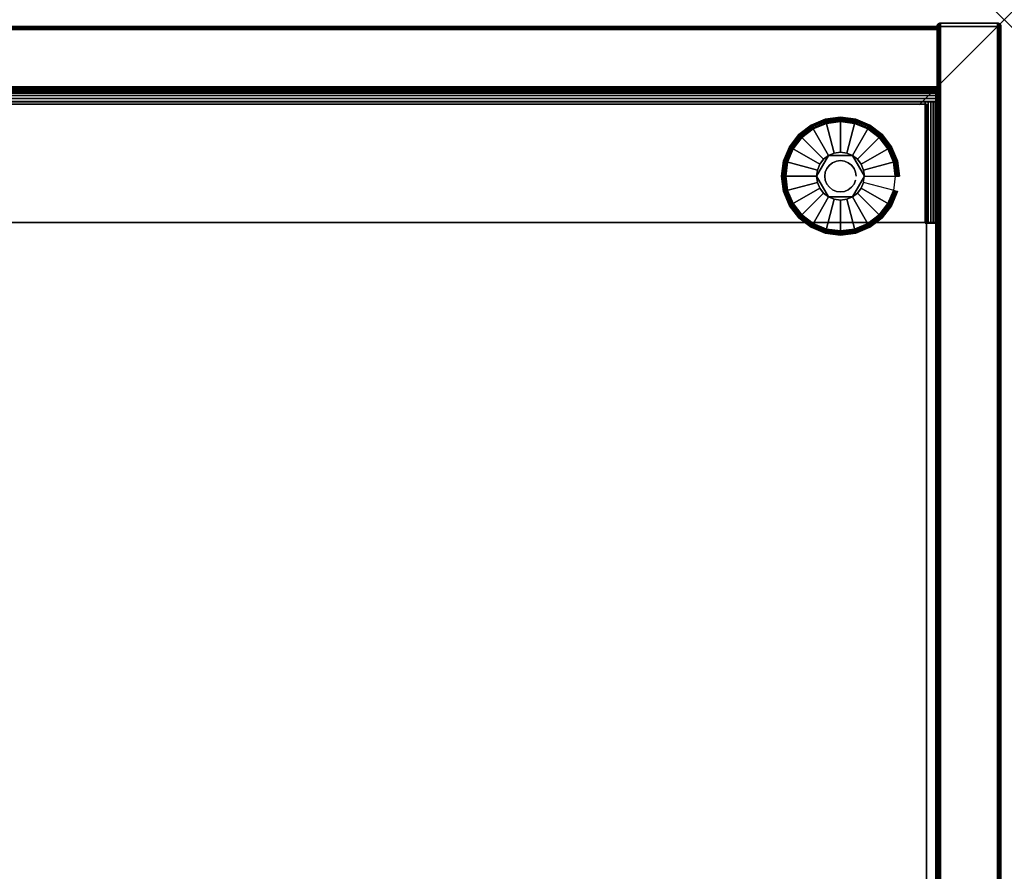
# Model space of a CAD drawing. Units: inches. Extents: x -0.2 to 48, y -21.1 to 0.
# Drawn here: x 36.4 to 48, y -10 to 0 of the extents above; entities that cross this region are included whole.
import ezdxf

# ---------------------------------------------------------------- set-up
doc = ezdxf.new("R2010")
doc.units = ezdxf.units.IN
doc.header["$MEASUREMENT"] = 0
doc.header["$PDMODE"] = 3
doc.header["$PDSIZE"] = 1
for name, color, linetype in [('A-FURN-3-NODE', 7, 'Continuous'), ('A-FURN-3-STOR-LWR-HRDWR-RAIL', 253, 'Continuous'), ('A-FURN-3-STOR-LWR-LVLR', 253, 'Continuous'), ('A-FURN-3-STOR-LWR-LVLR-HRDWR', 254, 'Continuous'), ('A-FURN-3-STOR-LWR-WD-BCKPNL-CORE', 255, 'Continuous'), ('A-FURN-3-STOR-LWR-WD-BCKPNL-EDGE-HORZ', 255, 'Continuous'), ('A-FURN-3-STOR-LWR-WD-BCKPNL-SRFC-VERT', 255, 'Continuous'), ('A-FURN-3-STOR-LWR-WD-BTTM-SRFC-HORZ', 255, 'Continuous'), ('A-FURN-3-STOR-LWR-WD-SDPNL-CORE', 33, 'Continuous'), ('A-FURN-3-STOR-LWR-WD-SDPNL-EDGE-HORZ', 255, 'Continuous'), ('A-FURN-3-STOR-LWR-WD-SDPNL-EDGE-VERT', 255, 'Continuous'), ('A-FURN-3-STOR-LWR-WD-SDPNL-SRFC-VERT', 255, 'Continuous'), ('A-FURN-3-STOR-LWR-WD-SHLF-CORE', 33, 'Continuous'), ('A-FURN-3-STOR-LWR-WD-SHLF-SRFC-HORZ', 255, 'Continuous')]:
    doc.layers.add(name, color=color, linetype=linetype)

msp = doc.modelspace()

# ---------------------------------------------------------------- linework, layer by layer
at = {"layer": 'A-FURN-3-NODE'}
msp.add_point((48, 0), dxfattribs=at)
at = {"layer": 'A-FURN-3-STOR-LWR-HRDWR-RAIL'}
for points in [[(0.805, -0.959, 27.176), (0.805, -0.825, 27.176), (47.195, -0.825, 27.176), (47.195, -0.959, 27.176)], [(47.195, -0.825, 27.792), (47.195, -0.825, 27.176), (0.805, -0.825, 27.176), (0.805, -0.825, 27.792)], [(0.93, -0.964, 27.926), (0.93, -2.38, 27.926), (47.07, -2.38, 27.926), (47.07, -0.964, 27.926)], [(0.93, -2.38, 27.792), (0.93, -0.964, 27.792), (47.07, -0.964, 27.792), (47.07, -2.38, 27.792)], [(47.195, -0.959, 27.926), (47.07, -0.959, 27.926), (47.07, -0.959, 27.792), (47.195, -0.959, 27.787)], [(47.07, -0.964, 27.792), (47.07, -0.959, 27.792), (47.07, -0.959, 27.926), (47.07, -0.964, 27.926)], [(47.205, -0.964, 27.176), (47.07, -0.964, 27.176), (47.07, -0.964, 27.792), (47.205, -0.964, 27.792)], [(47.07, -0.964, 27.176), (47.205, -0.964, 27.176), (47.205, -2.39, 27.176), (47.07, -2.39, 27.176)], [(47.07, -2.39, 27.176), (47.07, -2.38, 27.792), (47.07, -0.964, 27.792), (47.07, -0.964, 27.176)], [(47.205, -2.38, 27.792), (47.205, -2.39, 27.176), (47.205, -0.964, 27.176), (47.205, -0.964, 27.792)]]:
    msp.add_3dface(points, dxfattribs=at)
for points, invisible_edges in [([(47.195, -0.959, 27.176), (47.195, -0.825, 27.176), (47.195, -0.825, 27.792), (47.195, -0.959, 27.787)], 4), ([(47.195, -0.825, 27.792), (47.195, -0.83, 27.827), (47.195, -0.843, 27.859), (47.195, -0.959, 27.787)], 12), ([(47.195, -0.843, 27.859), (47.195, -0.864, 27.887), (47.195, -0.892, 27.908), (47.195, -0.959, 27.787)], 12), ([(47.195, -0.892, 27.908), (47.195, -0.925, 27.922), (47.195, -0.959, 27.926), (47.195, -0.959, 27.787)], 8), ([(0.93, -0.959, 27.792), (0.805, -0.959, 27.787), (0.805, -0.959, 27.176), (47.195, -0.959, 27.176)], 8), ([(47.195, -0.959, 27.176), (47.195, -0.959, 27.787), (47.07, -0.959, 27.792), (0.93, -0.959, 27.792)], 8), ([(47.187, -0.964, 27.859), (47.2, -0.964, 27.827), (47.205, -0.964, 27.792), (47.07, -0.964, 27.792)], 8), ([(47.138, -0.964, 27.908), (47.166, -0.964, 27.887), (47.187, -0.964, 27.859), (47.07, -0.964, 27.787)], 12), ([(47.07, -0.964, 27.926), (47.105, -0.964, 27.922), (47.138, -0.964, 27.908), (47.07, -0.964, 27.792)], 4), ([(47.07, -2.38, 27.792), (47.138, -2.38, 27.908), (47.105, -2.38, 27.922), (0.93, -2.38, 27.792)], 5), ([(0.93, -2.38, 27.792), (47.105, -2.38, 27.922), (47.07, -2.38, 27.926), (0.93, -2.38, 27.926)], 9), ([(47.07, -2.38, 27.792), (47.07, -2.39, 27.176), (47.205, -2.39, 27.176), (47.205, -2.38, 27.792)], 8), ([(47.07, -2.38, 27.792), (47.205, -2.38, 27.792), (47.2, -2.38, 27.827), (47.187, -2.38, 27.859)], 9), ([(47.07, -2.38, 27.792), (47.187, -2.38, 27.859), (47.166, -2.38, 27.887), (47.138, -2.38, 27.908)], 9)]:
    msp.add_3dface(points, dxfattribs=dict(at, invisible_edges=invisible_edges))
at = {"layer": 'A-FURN-3-STOR-LWR-LVLR'}
for points, invisible_edges in [([(45.755, -2.394), (45.622, -2.292), (45.755, -1.282), (45.91, -1.217)], 10), ([(45.91, -1.217), (46.076, -1.196), (45.91, -2.459), (45.755, -2.394)], 10), ([(46.076, -2.48), (45.91, -2.459), (46.076, -1.196), (46.242, -1.217)], 10), ([(46.242, -1.217), (46.397, -1.282), (46.242, -2.459), (46.076, -2.48)], 10), ([(45.52, -2.159), (45.455, -2.004), (45.52, -1.517), (45.622, -1.384)], 10), ([(45.622, -1.384), (45.755, -1.282), (45.622, -2.292), (45.52, -2.159)], 10), ([(46.397, -2.394), (46.242, -2.459), (46.397, -1.282), (46.53, -1.384)], 10), ([(46.53, -1.384), (46.632, -1.517), (46.53, -2.292), (46.397, -2.394)], 10), ([(45.455, -2.004), (45.434, -1.838), (45.455, -1.672), (45.52, -1.517)], 8), ([(45.936, -1.595, 0.512), (45.805, -1.765, 0.512), (45.795, -1.838, 0.512)], 1), ([(45.936, -1.595, 0.512), (45.877, -1.639, 0.512), (45.833, -1.698, 0.512), (45.805, -1.765, 0.512)], 8), ([(46.217, -1.595, 0.512), (46.003, -1.567, 0.512), (45.936, -1.595, 0.512)], 1), ([(46.217, -1.595, 0.512), (46.149, -1.567, 0.512), (46.076, -1.557, 0.512), (46.003, -1.567, 0.512)], 8), ([(46.357, -1.838, 0.512), (46.275, -1.639, 0.512), (46.217, -1.595, 0.512)], 1), ([(46.632, -2.159), (46.53, -2.292), (46.632, -1.517), (46.697, -1.672)], 10), ([(46.357, -1.838, 0.512), (46.347, -1.765, 0.512), (46.319, -1.698, 0.512), (46.275, -1.639, 0.512)], 8), ([(46.697, -1.672), (46.718, -1.838), (46.697, -2.004), (46.632, -2.159)], 8), ([(45.795, -1.838, 0.512), (45.805, -1.911, 0.512), (45.833, -1.978, 0.512), (45.877, -2.037, 0.512)], 8), ([(45.795, -1.838, 0.512), (45.877, -2.037, 0.512), (45.936, -2.081, 0.512)], 1), ([(46.217, -2.081, 0.512), (46.347, -1.911, 0.512), (46.357, -1.838, 0.512)], 1), ([(46.217, -2.081, 0.512), (46.275, -2.037, 0.512), (46.319, -1.978, 0.512), (46.347, -1.911, 0.512)], 8), ([(45.936, -2.081, 0.512), (46.003, -2.109, 0.512), (46.076, -2.119, 0.512), (46.149, -2.109, 0.512)], 8), ([(45.936, -2.081, 0.512), (46.149, -2.109, 0.512), (46.217, -2.081, 0.512)], 1)]:
    msp.add_3dface(points, dxfattribs=dict(at, invisible_edges=invisible_edges))
at = {"layer": 'A-FURN-3-STOR-LWR-LVLR-HRDWR'}
for points in [[(45.936, -1.595, 0.765), (45.936, -1.595, 0.512), (45.795, -1.838, 0.512), (45.795, -1.838, 0.765)], [(46.217, -1.595, 0.765), (46.217, -1.595, 0.512), (45.936, -1.595, 0.512), (45.936, -1.595, 0.765)], [(46.357, -1.838, 0.765), (46.357, -1.838, 0.512), (46.217, -1.595, 0.512), (46.217, -1.595, 0.765)], [(45.795, -1.838, 0.765), (45.795, -1.838, 0.512), (45.936, -2.081, 0.512), (45.936, -2.081, 0.765)], [(46.217, -2.081, 0.765), (46.217, -2.081, 0.512), (46.357, -1.838, 0.512), (46.357, -1.838, 0.765)], [(45.936, -2.081, 0.765), (45.936, -2.081, 0.512), (46.217, -2.081, 0.512), (46.217, -2.081, 0.765)]]:
    msp.add_3dface(points, dxfattribs=at)
at = {"layer": 'A-FURN-3-STOR-LWR-LVLR-HRDWR', "invisible_edges": 8}
for points in [[(46.217, -1.595, 0.765), (45.936, -1.595, 0.765), (45.795, -1.838, 0.765), (45.936, -2.081, 0.765)], [(45.936, -2.081, 0.765), (46.217, -2.081, 0.765), (46.357, -1.838, 0.765), (46.217, -1.595, 0.765)]]:
    msp.add_3dface(points, dxfattribs=at)
at = {"layer": 'A-FURN-3-STOR-LWR-WD-BCKPNL-CORE'}
msp.add_3dface([(0.789, -0.078, 28), (0.789, -0.828, 28), (47.211, -0.828, 28), (47.211, -0.078, 28)], dxfattribs=at)
at = {"layer": 'A-FURN-3-STOR-LWR-WD-BCKPNL-SRFC-VERT'}
for points in [[(47.211, -0.078, 28), (47.211, -0.078, 0.539), (0.789, -0.078, 0.539), (0.789, -0.078, 28)], [(0.789, -0.828, 28), (0.789, -0.828, 0.539), (47.211, -0.828, 0.539), (47.211, -0.828, 28)]]:
    msp.add_3dface(points, dxfattribs=at)
at = {"layer": 'A-FURN-3-STOR-LWR-WD-BTTM-SRFC-HORZ'}
for points in [[(0.789, -0.828, 5.527), (0.789, -18.93, 5.527), (47.211, -18.93, 5.527), (47.211, -0.828, 5.527)], [(0.809, -17.198, 2.777), (0.809, -0.848, 2.777), (47.191, -0.848, 2.777), (47.191, -17.198, 2.777)]]:
    msp.add_3dface(points, dxfattribs=at)
at = {"layer": 'A-FURN-3-STOR-LWR-WD-SDPNL-CORE'}
msp.add_3dface([(47.211, -18.969, 28), (47.961, -18.969, 28), (47.961, -0.078, 28), (47.211, -0.078, 28)], dxfattribs=at)
at = {"layer": 'A-FURN-3-STOR-LWR-WD-SDPNL-EDGE-VERT'}
for points, invisible_edges in [([(47.961, -0.078, 28), (47.96, -0.068, 28), (47.212, -0.068, 28), (47.211, -0.078, 28)], 2), ([(47.216, -0.058, 28), (47.212, -0.068, 28), (47.96, -0.068, 28), (47.956, -0.058, 28)], 10), ([(47.956, -0.058, 28), (47.95, -0.05, 28), (47.222, -0.05, 28), (47.216, -0.058, 28)], 10), ([(47.231, -0.044, 28), (47.222, -0.05, 28), (47.95, -0.05, 28), (47.941, -0.044, 28)], 10), ([(47.941, -0.044, 28), (47.932, -0.04, 28), (47.24, -0.04, 28), (47.231, -0.044, 28)], 10), ([(47.25, -0.039, 28), (47.24, -0.04, 28), (47.932, -0.04, 28), (47.922, -0.039, 28)], 2)]:
    msp.add_3dface(points, dxfattribs=dict(at, invisible_edges=invisible_edges))
at = {"layer": 'A-FURN-3-STOR-LWR-WD-SDPNL-SRFC-VERT'}
for points, invisible_edges in [([(47.211, -0.078, 28), (47.211, -0.078, 0.539), (47.211, -17.968, 0.539), (47.211, -17.968, 4.027)], 8), ([(47.211, -18.468, 4.527), (47.211, -18.969, 4.527), (47.211, -18.969, 28), (47.211, -0.078, 28)], 8), ([(47.211, -0.078, 28), (47.211, -0.078, 28), (47.211, -18.37, 4.517), (47.211, -18.468, 4.527)], 10), ([(47.211, -18.277, 4.489), (47.211, -18.277, 4.489), (47.211, -18.37, 4.517), (47.211, -0.078, 28)], 12), ([(47.211, -0.078, 28), (47.211, -0.078, 28), (47.211, -18.19, 4.443), (47.211, -18.277, 4.489)], 10), ([(47.211, -18.114, 4.381), (47.211, -18.114, 4.381), (47.211, -18.19, 4.443), (47.211, -0.078, 28)], 12), ([(47.211, -18.052, 4.305), (47.211, -18.052, 4.305), (47.211, -18.114, 4.381), (47.211, -0.078, 28)], 12), ([(47.211, -18.006, 4.218), (47.211, -18.006, 4.218), (47.211, -18.052, 4.305), (47.211, -0.078, 28)], 12), ([(47.211, -0.078, 28), (47.211, -0.078, 28), (47.211, -17.978, 4.125), (47.211, -18.006, 4.218)], 10), ([(47.211, -17.968, 4.027), (47.211, -17.968, 4.027), (47.211, -17.978, 4.125), (47.211, -0.078, 28)], 12), ([(47.961, -17.968, 0.539), (47.961, -0.078, 0.539), (47.961, -0.078, 28), (47.961, -17.968, 4.027)], 4), ([(47.961, -18.969, 28), (47.961, -18.969, 4.527), (47.961, -18.468, 4.527), (47.961, -0.078, 28)], 4), ([(47.961, -18.37, 4.517), (47.961, -0.078, 28), (47.961, -0.078, 28), (47.961, -18.468, 4.527)], 5), ([(47.961, -18.37, 4.517), (47.961, -18.277, 4.489), (47.961, -18.277, 4.489), (47.961, -0.078, 28)], 12), ([(47.961, -18.19, 4.443), (47.961, -0.078, 28), (47.961, -0.078, 28), (47.961, -18.277, 4.489)], 5), ([(47.961, -18.19, 4.443), (47.961, -18.114, 4.381), (47.961, -18.114, 4.381), (47.961, -0.078, 28)], 12), ([(47.961, -18.114, 4.381), (47.961, -18.052, 4.305), (47.961, -18.052, 4.305), (47.961, -0.078, 28)], 12), ([(47.961, -18.052, 4.305), (47.961, -18.006, 4.218), (47.961, -18.006, 4.218), (47.961, -0.078, 28)], 12), ([(47.961, -17.978, 4.125), (47.961, -0.078, 28), (47.961, -0.078, 28), (47.961, -18.006, 4.218)], 5), ([(47.961, -17.978, 4.125), (47.961, -17.968, 4.027), (47.961, -17.968, 4.027), (47.961, -0.078, 28)], 12)]:
    msp.add_3dface(points, dxfattribs=dict(at, invisible_edges=invisible_edges))
at = {"layer": 'A-FURN-3-STOR-LWR-WD-SHLF-CORE'}
for points in [[(0.914, -0.992, 17.268), (0.914, -0.992, 18.018), (47.086, -0.992, 18.018), (47.086, -0.992, 17.268)], [(47.086, -0.992, 17.268), (47.086, -0.992, 18.018), (47.086, -18.218, 18.018), (47.086, -18.218, 17.268)]]:
    msp.add_3dface(points, dxfattribs=at)
at = {"layer": 'A-FURN-3-STOR-LWR-WD-SHLF-SRFC-HORZ'}
for points in [[(0.914, -18.218, 18.018), (47.086, -18.218, 18.018), (47.086, -0.992, 18.018), (0.914, -0.992, 18.018)], [(0.914, -0.992, 17.268), (47.086, -0.992, 17.268), (47.086, -18.218, 17.268), (0.914, -18.218, 17.268)]]:
    msp.add_3dface(points, dxfattribs=at)

# ---------------------------------------------------------------- meshes
at = {"layer": 'A-FURN-3-STOR-LWR-HRDWR-RAIL'}
mesh = msp.add_polymesh((2, 7), dxfattribs=at)
for k, corner in enumerate([(47.195, -0.959, 27.926), (47.195, -0.925, 27.922), (47.195, -0.892, 27.908), (47.195, -0.864, 27.887), (47.195, -0.843, 27.859), (47.195, -0.83, 27.827), (47.195, -0.825, 27.792), (0.805, -0.959, 27.926), (0.805, -0.925, 27.922), (0.805, -0.892, 27.908), (0.805, -0.864, 27.887), (0.805, -0.843, 27.859), (0.805, -0.83, 27.827), (0.805, -0.825, 27.792)]):
    mesh.set_mesh_vertex(divmod(k, 7), corner)
mesh = msp.add_polymesh((2, 7), dxfattribs=at)
for k, corner in enumerate([(47.205, -0.964, 27.792), (47.2, -0.964, 27.827), (47.187, -0.964, 27.859), (47.166, -0.964, 27.887), (47.138, -0.964, 27.908), (47.105, -0.964, 27.922), (47.07, -0.964, 27.926), (47.205, -2.38, 27.792), (47.2, -2.38, 27.827), (47.187, -2.38, 27.859), (47.166, -2.38, 27.887), (47.138, -2.38, 27.908), (47.105, -2.38, 27.922), (47.07, -2.38, 27.926)]):
    mesh.set_mesh_vertex(divmod(k, 7), corner)
at = {"layer": 'A-FURN-3-STOR-LWR-LVLR'}
mesh = msp.add_polymesh((24, 9), dxfattribs=dict(at, m_close=True))
for k, corner in enumerate([(46.357, -1.838, 0.512), (46.728, -1.838, 0.438), (46.749, -1.838, 0.429), (46.763, -1.838, 0.411), (46.769, -1.838, 0.389), (46.769, -1.838, 0.05), (46.762, -1.838, 0.025), (46.744, -1.838, 0.007), (46.718, -1.838), (46.347, -1.765, 0.512), (46.706, -1.669, 0.438), (46.726, -1.664, 0.429), (46.74, -1.66, 0.411), (46.745, -1.659, 0.389), (46.745, -1.659, 0.05), (46.738, -1.661, 0.025), (46.721, -1.665, 0.007), (46.697, -1.672), (46.319, -1.698, 0.512), (46.641, -1.512, 0.438), (46.659, -1.502, 0.429), (46.671, -1.494, 0.411), (46.676, -1.492, 0.389), (46.676, -1.492, 0.05), (46.67, -1.495, 0.025), (46.654, -1.504, 0.007), (46.632, -1.517), (46.275, -1.639, 0.512), (46.537, -1.377, 0.438), (46.552, -1.362, 0.429), (46.562, -1.352, 0.411), (46.566, -1.348, 0.389), (46.566, -1.348, 0.05), (46.561, -1.353, 0.025), (46.548, -1.366, 0.007), (46.53, -1.384), (46.217, -1.595, 0.512), (46.402, -1.273, 0.438), (46.412, -1.255, 0.429), (46.42, -1.243, 0.411), (46.422, -1.238, 0.389), (46.422, -1.238, 0.05), (46.419, -1.244, 0.025), (46.41, -1.26, 0.007), (46.397, -1.282), (46.149, -1.567, 0.512), (46.245, -1.208, 0.438), (46.25, -1.188, 0.429), (46.254, -1.174, 0.411), (46.255, -1.169, 0.389), (46.255, -1.169, 0.05), (46.253, -1.176, 0.025), (46.249, -1.193, 0.007), (46.242, -1.217), (46.076, -1.557, 0.512), (46.076, -1.186, 0.438), (46.076, -1.165, 0.429), (46.076, -1.151, 0.411), (46.076, -1.145, 0.389), (46.076, -1.145, 0.05), (46.076, -1.152, 0.025), (46.076, -1.171, 0.007), (46.076, -1.196), (46.003, -1.567, 0.512), (45.907, -1.208, 0.438), (45.902, -1.188, 0.429), (45.898, -1.174, 0.411), (45.897, -1.169, 0.389), (45.897, -1.169, 0.05), (45.899, -1.176, 0.025), (45.903, -1.193, 0.007), (45.91, -1.217), (45.936, -1.595, 0.512), (45.75, -1.273, 0.438), (45.74, -1.255, 0.429), (45.732, -1.243, 0.411), (45.73, -1.238, 0.389), (45.73, -1.238, 0.05), (45.733, -1.244, 0.025), (45.742, -1.26, 0.007), (45.755, -1.282), (45.877, -1.639, 0.512), (45.615, -1.377, 0.438), (45.6, -1.362, 0.429), (45.59, -1.352, 0.411), (45.586, -1.348, 0.389), (45.586, -1.348, 0.05), (45.591, -1.353, 0.025), (45.604, -1.366, 0.007), (45.622, -1.384), (45.833, -1.698, 0.512), (45.511, -1.512, 0.438), (45.493, -1.502, 0.429), (45.481, -1.494, 0.411), (45.476, -1.492, 0.389), (45.476, -1.492, 0.05), (45.482, -1.495, 0.025), (45.498, -1.504, 0.007), (45.52, -1.517), (45.805, -1.765, 0.512), (45.446, -1.669, 0.438), (45.426, -1.664, 0.429), (45.412, -1.66, 0.411), (45.407, -1.659, 0.389), (45.407, -1.659, 0.05), (45.414, -1.661, 0.025), (45.431, -1.665, 0.007), (45.455, -1.672), (45.795, -1.838, 0.512), (45.424, -1.838, 0.438), (45.403, -1.838, 0.429), (45.389, -1.838, 0.411), (45.383, -1.838, 0.389), (45.383, -1.838, 0.05), (45.39, -1.838, 0.025), (45.408, -1.838, 0.007), (45.434, -1.838), (45.805, -1.911, 0.512), (45.446, -2.007, 0.438), (45.426, -2.012, 0.429), (45.412, -2.016, 0.411), (45.407, -2.017, 0.389), (45.407, -2.017, 0.05), (45.414, -2.015, 0.025), (45.431, -2.011, 0.007), (45.455, -2.004), (45.833, -1.978, 0.512), (45.511, -2.164, 0.438), (45.493, -2.174, 0.429), (45.481, -2.182, 0.411), (45.476, -2.184, 0.389), (45.476, -2.184, 0.05), (45.482, -2.181, 0.025), (45.498, -2.172, 0.007), (45.52, -2.159), (45.877, -2.037, 0.512), (45.615, -2.299, 0.438), (45.6, -2.314, 0.429), (45.59, -2.324, 0.411), (45.586, -2.328, 0.389), (45.586, -2.328, 0.05), (45.591, -2.323, 0.025), (45.604, -2.31, 0.007), (45.622, -2.292), (45.936, -2.081, 0.512), (45.75, -2.403, 0.438), (45.74, -2.421, 0.429), (45.732, -2.433, 0.411), (45.73, -2.438, 0.389), (45.73, -2.438, 0.05), (45.733, -2.432, 0.025), (45.742, -2.416, 0.007), (45.755, -2.394), (46.003, -2.109, 0.512), (45.907, -2.468, 0.438), (45.902, -2.488, 0.429), (45.898, -2.502, 0.411), (45.897, -2.507, 0.389), (45.897, -2.507, 0.05), (45.899, -2.5, 0.025), (45.903, -2.483, 0.007), (45.91, -2.459), (46.076, -2.119, 0.512), (46.076, -2.49, 0.438), (46.076, -2.511, 0.429), (46.076, -2.525, 0.411), (46.076, -2.531, 0.389), (46.076, -2.531, 0.05), (46.076, -2.524, 0.025), (46.076, -2.505, 0.007), (46.076, -2.48), (46.149, -2.109, 0.512), (46.245, -2.468, 0.438), (46.25, -2.488, 0.429), (46.254, -2.502, 0.411), (46.255, -2.507, 0.389), (46.255, -2.507, 0.05), (46.253, -2.5, 0.025), (46.249, -2.483, 0.007), (46.242, -2.459), (46.217, -2.081, 0.512), (46.402, -2.403, 0.438), (46.412, -2.421, 0.429), (46.42, -2.433, 0.411), (46.422, -2.438, 0.389), (46.422, -2.438, 0.05), (46.419, -2.432, 0.025), (46.41, -2.416, 0.007), (46.397, -2.394), (46.275, -2.037, 0.512), (46.537, -2.299, 0.438), (46.552, -2.314, 0.429), (46.562, -2.324, 0.411), (46.566, -2.328, 0.389), (46.566, -2.328, 0.05), (46.561, -2.323, 0.025), (46.548, -2.31, 0.007), (46.53, -2.292), (46.319, -1.978, 0.512), (46.641, -2.164, 0.438), (46.659, -2.174, 0.429), (46.671, -2.182, 0.411), (46.676, -2.184, 0.389), (46.676, -2.184, 0.05), (46.67, -2.181, 0.025), (46.654, -2.172, 0.007), (46.632, -2.159), (46.347, -1.911, 0.512), (46.706, -2.007, 0.438), (46.726, -2.012, 0.429), (46.74, -2.016, 0.411), (46.745, -2.017, 0.389), (46.745, -2.017, 0.05), (46.738, -2.015, 0.025), (46.721, -2.011, 0.007), (46.697, -2.004)]):
    mesh.set_mesh_vertex(divmod(k, 9), corner)
mesh = msp.add_polymesh((2, 24), dxfattribs=dict(at, n_close=True))
for k, corner in enumerate([(46.26, -1.838, 0.765), (46.254, -1.79, 0.765), (46.235, -1.746, 0.765), (46.206, -1.708, 0.765), (46.168, -1.679, 0.765), (46.124, -1.66, 0.765), (46.076, -1.654, 0.765), (46.028, -1.66, 0.765), (45.984, -1.679, 0.765), (45.946, -1.708, 0.765), (45.917, -1.746, 0.765), (45.898, -1.79, 0.765), (45.892, -1.838, 0.765), (45.898, -1.886, 0.765), (45.917, -1.93, 0.765), (45.946, -1.968, 0.765), (45.984, -1.997, 0.765), (46.028, -2.016, 0.765), (46.076, -2.022, 0.765), (46.124, -2.016, 0.765), (46.168, -1.997, 0.765), (46.206, -1.968, 0.765), (46.235, -1.93, 0.765), (46.254, -1.886, 0.765), (46.26, -1.838, 2.777), (46.254, -1.79, 2.777), (46.235, -1.746, 2.777), (46.206, -1.708, 2.777), (46.168, -1.679, 2.777), (46.124, -1.66, 2.777), (46.076, -1.654, 2.777), (46.028, -1.66, 2.777), (45.984, -1.679, 2.777), (45.946, -1.708, 2.777), (45.917, -1.746, 2.777), (45.898, -1.79, 2.777), (45.892, -1.838, 2.777), (45.898, -1.886, 2.777), (45.917, -1.93, 2.777), (45.946, -1.968, 2.777), (45.984, -1.997, 2.777), (46.028, -2.016, 2.777), (46.076, -2.022, 2.777), (46.124, -2.016, 2.777), (46.168, -1.997, 2.777), (46.206, -1.968, 2.777), (46.235, -1.93, 2.777), (46.254, -1.886, 2.777)]):
    mesh.set_mesh_vertex(divmod(k, 24), corner)
at = {"layer": 'A-FURN-3-STOR-LWR-WD-BCKPNL-EDGE-HORZ'}
mesh = msp.add_polymesh((2, 14), dxfattribs=at)
for k, corner in enumerate([(0.789, -0.828, 0.539), (0.789, -0.827, 0.529), (0.789, -0.823, 0.519), (0.789, -0.817, 0.511), (0.789, -0.808, 0.505), (0.789, -0.799, 0.501), (0.789, -0.789, 0.5), (0.789, -0.117, 0.5), (0.789, -0.107, 0.501), (0.789, -0.097, 0.505), (0.789, -0.089, 0.511), (0.789, -0.083, 0.519), (0.789, -0.079, 0.529), (0.789, -0.078, 0.539), (47.211, -0.828, 0.539), (47.211, -0.827, 0.529), (47.211, -0.823, 0.519), (47.211, -0.817, 0.511), (47.211, -0.808, 0.505), (47.211, -0.799, 0.501), (47.211, -0.789, 0.5), (47.211, -0.117, 0.5), (47.211, -0.107, 0.501), (47.211, -0.097, 0.505), (47.211, -0.089, 0.511), (47.211, -0.083, 0.519), (47.211, -0.079, 0.529), (47.211, -0.078, 0.539)]):
    mesh.set_mesh_vertex(divmod(k, 14), corner)
at = {"layer": 'A-FURN-3-STOR-LWR-WD-SDPNL-EDGE-HORZ'}
mesh = msp.add_polymesh((2, 14), dxfattribs=at)
for k, corner in enumerate([(47.961, -17.968, 0.539), (47.96, -17.978, 0.529), (47.956, -17.987, 0.52), (47.95, -17.996, 0.511), (47.941, -18.002, 0.505), (47.932, -18.006, 0.501), (47.922, -18.007, 0.5), (47.25, -18.007, 0.5), (47.24, -18.006, 0.501), (47.231, -18.002, 0.505), (47.222, -17.996, 0.511), (47.216, -17.987, 0.52), (47.212, -17.978, 0.529), (47.211, -17.968, 0.539), (47.961, -0.078, 0.539), (47.96, -0.068, 0.529), (47.956, -0.058, 0.52), (47.95, -0.05, 0.511), (47.941, -0.044, 0.505), (47.932, -0.04, 0.501), (47.922, -0.039, 0.5), (47.25, -0.039, 0.5), (47.24, -0.04, 0.501), (47.231, -0.044, 0.505), (47.222, -0.05, 0.511), (47.216, -0.058, 0.52), (47.212, -0.068, 0.529), (47.211, -0.078, 0.539)]):
    mesh.set_mesh_vertex(divmod(k, 14), corner)
at = {"layer": 'A-FURN-3-STOR-LWR-WD-SDPNL-EDGE-VERT'}
mesh = msp.add_polymesh((2, 14), dxfattribs=at)
for k, corner in enumerate([(47.961, -0.078, 0.539), (47.96, -0.068, 0.529), (47.956, -0.058, 0.52), (47.95, -0.05, 0.511), (47.941, -0.044, 0.505), (47.932, -0.04, 0.501), (47.922, -0.039, 0.5), (47.25, -0.039, 0.5), (47.24, -0.04, 0.501), (47.231, -0.044, 0.505), (47.222, -0.05, 0.511), (47.216, -0.058, 0.52), (47.212, -0.068, 0.529), (47.211, -0.078, 0.539), (47.961, -0.078, 28), (47.96, -0.068, 28), (47.956, -0.058, 28), (47.95, -0.05, 28), (47.941, -0.044, 28), (47.932, -0.04, 28), (47.922, -0.039, 28), (47.25, -0.039, 28), (47.24, -0.04, 28), (47.231, -0.044, 28), (47.222, -0.05, 28), (47.216, -0.058, 28), (47.212, -0.068, 28), (47.211, -0.078, 28)]):
    mesh.set_mesh_vertex(divmod(k, 14), corner)

doc.saveas('drawing.dxf')
